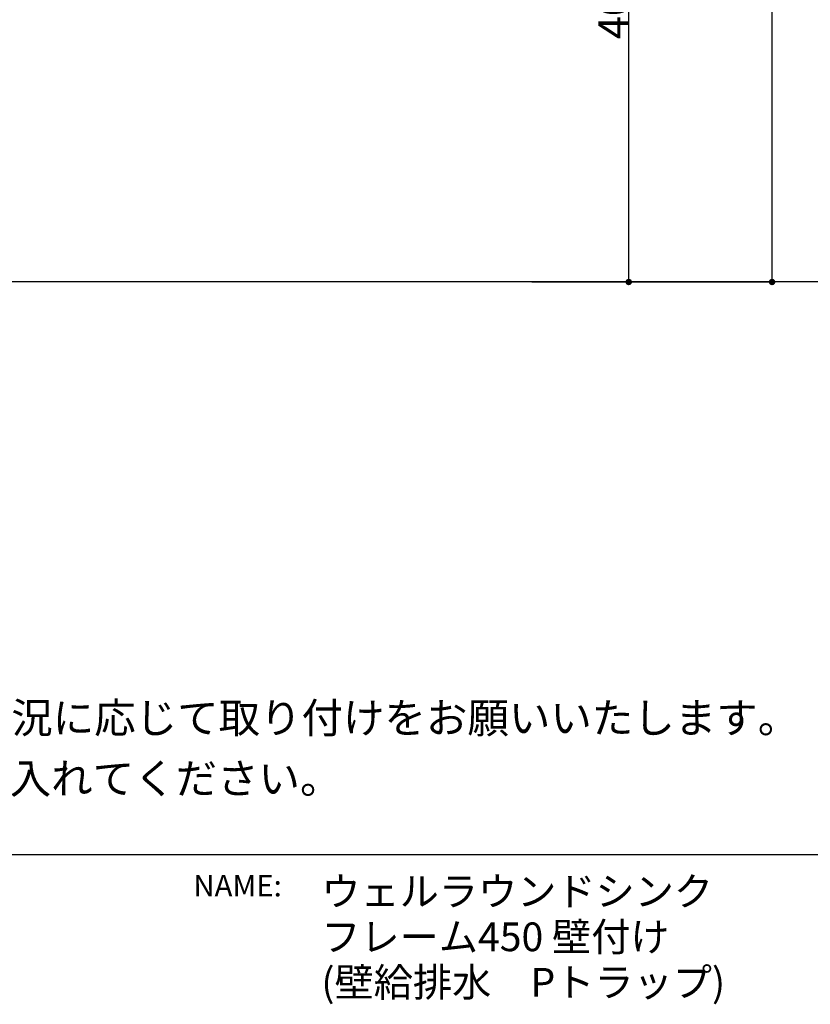
# Model space of a CAD drawing. Extents: x 117 to 10510, y 4317 to 7085.
# Drawn here: x 2769 to 3322, y 4320 to 5008 of the extents above; entities that cross this region are included whole.
import ezdxf
from ezdxf.enums import TextEntityAlignment as Align

# ---------------------------------------------------------------- set-up
doc = ezdxf.new("R2010")
doc.units = 0
doc.header["$LTSCALE"] = 127
doc.header["$PDMODE"] = 1
doc.header["$PDSIZE"] = -2
doc.layers.get('0').update_dxf_attribs({"linetype": 'CONTINUOUS'})
doc.layers.get('DEFPOINTS').update_dxf_attribs({"linetype": 'CONTINUOUS'})
for name, color, linetype in [('1_10__-1', 7, 'CONTINUOUS'), ('1_10_____', 7, 'CONTINUOUS'), ('_', 7, 'CONTINUOUS')]:
    doc.layers.add(name, color=color, linetype=linetype)
doc.styles.add('____________', font='?????? ?????')
doc.styles.add('YUGOTHIC_MEDIUM', font='txt', dxfattribs={"bigfont": 'YuGothic Medium'})
doc.dimstyles.new('TOOLBOX', dxfattribs={"dimtxt": 21.240162, "dimasz": 4.49585, "dimexe": 0, "dimexo": 15, "dimgap": 0.1, "dimtad": 1, "dimblk": 'DOT', "dimblk1": 'DOT', "dimblk2": 'DOT', "dimcen": 0, "dimazin": 3, "dimtfac": 0.8, "dimtix": 1, "dimtmove": 0, "dimatfit": 3})

# ---------------------------------------------------------------- blocks, each defined once
blk = doc.blocks.new('_A4')
at = {"color": 7, "linetype": 'CONTINUOUS'}
blk.add_line((5036.6, 146.6), (-5036.6, 146.6), dxfattribs=at)
at = {"color": 7}
for s, height, style, p in [('※設置寸法は参考値です。利用者や現場状況に応じて取り付けをお願いいたします。 ', 106.201, 'YUGOTHIC_MEDIUM', (-5063.9, 678.1)), ('※壁取付部には厚さ30mm以上の木下地を入れてください。', 106.201, 'YUGOTHIC_MEDIUM', (-5063.9, 466.5)), ('NAME:', 75.24, '____________', (-1674.9, 76.4))]:
    blk.add_text(s, height=height, dxfattribs=dict(at, style=style)).set_placement(p, align=Align.TOP_LEFT)
blk = doc.blocks.new('____-3-1')
at = {"color": 7}
blk.add_blockref('_A4', (5230.6, 15127.2), dxfattribs=at)
blk = doc.blocks.new('____-7-1')
at = {"color": 7, "linetype": 'CONTINUOUS'}
blk.add_line((205.14, -721.34), (-794.86, -721.34), dxfattribs=at)
blk = doc.blocks.new('____450___')
at = {"color": 7}
blk.add_blockref('____-7-1', (0, 0), dxfattribs=at)
blk = doc.blocks.new('_DOT')
at = {"color": 0, "linetype": 'BYBLOCK'}
blk.add_line((-0.5, 0), (-1, 0), dxfattribs=at)
at = {"color": 0, "linetype": 'BYBLOCK', "const_width": 0.5}
blk.add_lwpolyline([(-0.25, 0, 1), (0.25, 0, 1)], format="xyb", close=True, dxfattribs=at)
blk = doc.blocks.new('*D148')
at = {"layer": '1_10__-1', "color": 0, "linetype": 'CONTINUOUS'}
for p, q in [((3100.45, 5225), (3194.78, 5225)), ((3194.78, 4829.5), (3194.78, 5220.5)), ((3126.95, 4825), (3194.78, 4825))]:
    blk.add_line(p, q, dxfattribs=at)
at = {"layer": 'DEFPOINTS', "color": 0}
for p in [(3085.45, 5225), (3194.78, 5225), (3111.95, 4825)]:
    blk.add_point(p, dxfattribs=at)
at = {"layer": '1_10__-1', "color": 0, "xscale": 4.495849609375, "yscale": 4.495849609375, "zscale": 4.495849609375}
for p, rotation in [((3194.78, 5225), 90), ((3194.78, 4825), 270)]:
    blk.add_blockref('_DOT', p, dxfattribs=dict(at, rotation=rotation))
at = {"layer": '1_10__-1', "color": 0, "linetype": 'CONTINUOUS', "style": 'YUGOTHIC_MEDIUM'}
blk.add_text('400', height=21.24, rotation=90, dxfattribs=at).set_placement((3194.68, 4994.66))
blk = doc.blocks.new('*D149')
at = {"layer": '1_10__-1', "color": 0, "linetype": 'CONTINUOUS'}
for p, q in [((3002.93, 5325), (3294.92, 5325)), ((3294.92, 4829.5), (3294.92, 5320.5)), ((3126.95, 4825), (3294.92, 4825))]:
    blk.add_line(p, q, dxfattribs=at)
at = {"layer": 'DEFPOINTS', "color": 0}
for p in [(2987.93, 5325), (3294.92, 5325), (3111.95, 4825)]:
    blk.add_point(p, dxfattribs=at)
at = {"layer": '1_10__-1', "color": 0, "xscale": 4.495849609375, "yscale": 4.495849609375, "zscale": 4.495849609375}
for p, rotation in [((3294.92, 5325), 90), ((3294.92, 4825), 270)]:
    blk.add_blockref('_DOT', p, dxfattribs=dict(at, rotation=rotation))
at = {"layer": '1_10__-1', "color": 0, "linetype": 'CONTINUOUS', "style": 'YUGOTHIC_MEDIUM'}
blk.add_text('500', height=21.24, rotation=90, dxfattribs=at).set_placement((3294.82, 5044.66))

msp = doc.modelspace()

# ---------------------------------------------------------------- block references
at = {"layer": '1_10_____', "color": 7}
msp.add_blockref('____450___', (3250.311, 5546.337), dxfattribs=at)
at = {"layer": '_', "color": 7, "xscale": 0.2, "yscale": 0.2, "zscale": 0.2}
msp.add_blockref('____-3-1', (2179.4, 1370), dxfattribs=at)

# ---------------------------------------------------------------- texts
at = {"layer": '_', "color": 7, "style": '____________'}
for s, p in [('ウェルラウンドシンク ', (2979.956, 4399.227)), ('フレーム450 壁付け ', (2979.956, 4367.477)), ('(壁給排水\u3000Pトラップ)', (2979.956, 4335.727))]:
    msp.add_text(s, height=20.06424, dxfattribs=at).set_placement(p, align=Align.MIDDLE_LEFT)

# ---------------------------------------------------------------- dimensions: what is measured, and where the dimension line sits
at = {"layer": '1_10__-1', "color": 7, "linetype": 'CONTINUOUS'}
for base, p2, picture, middle in [((3294.924, 5325), (2987.934, 5325), '*D149', (3284.204, 5075)), ((3194.78, 5225), (3085.453, 5225), '*D148', (3184.06, 5025))]:
    dim = msp.add_linear_dim(base=base, p1=(3111.955, 4825), p2=p2, angle=270, dimstyle='TOOLBOX', override={"dimpost": '<>'}, dxfattribs=at)
    dim.commit()
    dim.dimension.update_dxf_attribs({"geometry": picture, "text_midpoint": middle})

doc.saveas('drawing.dxf')
